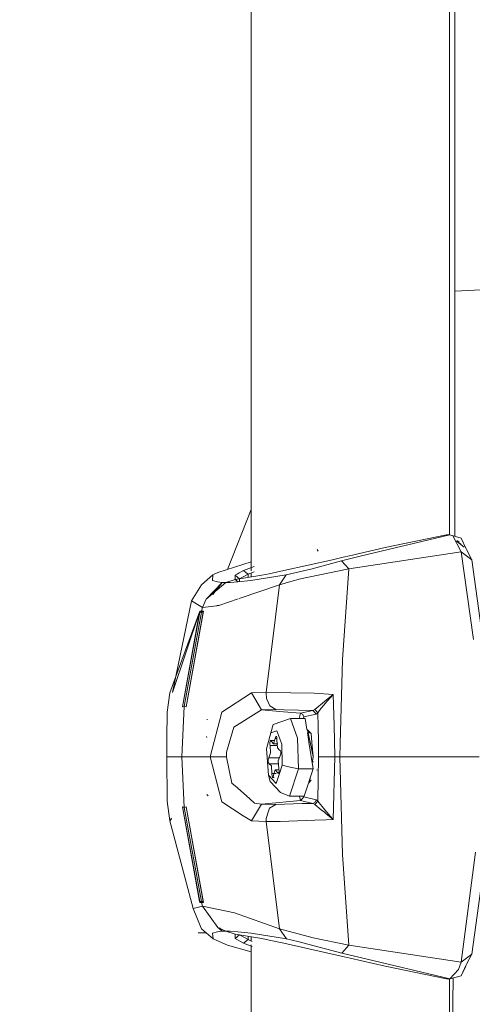
# Model space of a CAD drawing. Units: millimetres. Extents: x 787 to 7995, y -543 to 3643.
# Drawn here: x 2528 to 2589, y 2125 to 2258 of the extents above; entities that cross this region are included whole.
import ezdxf

# ---------------------------------------------------------------- set-up
doc = ezdxf.new("R2010")
doc.units = ezdxf.units.MM
doc.layers.add('1', color=7, linetype='Continuous', true_color=0xffffff)
doc.styles.add('blockfont', font='simplex.shx')
doc.dimstyles.get("Standard").update_dxf_attribs({"dimtxt": 0.18, "dimasz": 0.18, "dimexe": 0.18, "dimexo": 0.0625, "dimgap": 0.09, "dimtad": 0, "dimtih": 1, "dimtoh": 1, "dimdec": 4, "dimzin": 0, "dimdsep": 46, "dimtxsty": 'Standard', "dimcen": 0.09, "dimadec": 0, "dimazin": 0, "dimtfac": 1, "dimtdec": 4, "dimtofl": 0, "dimtmove": 0, "dimatfit": 3, "dimfxl": 1, "dimtolj": 1, "dimtzin": 0, "dimarcsym": 0})

# ---------------------------------------------------------------- blocks, each defined once
blk = doc.blocks.new('_U10')
at = {"layer": '1', "color": 18, "lineweight": 35}
for p, q in [((976.749957, 1255.371464), (976.749957, 3246.286449)), ((976.749957, 3244.286449), (2648.020812, 3244.286449)), ((4820, 3244.286449), (3148.729145, 3244.286449))]:
    blk.add_line(p, q, dxfattribs=at)
at = {"layer": '1', "color": 18, "lineweight": 13}
for p, q in [((2679.885395, 3169.286449), (2654.885395, 3169.286449)), ((2654.885395, 3169.286449), (2654.885395, 3075.536449)), ((2911.552062, 3169.286449), (2886.552062, 3169.286449)), ((2911.552062, 3075.536449), (2911.552062, 3169.286449)), ((2654.885395, 3075.536449), (2679.885395, 3075.536449)), ((2886.552062, 3075.536449), (2911.552062, 3075.536449))]:
    blk.add_line(p, q, dxfattribs=at)
at = {"layer": '1', "color": 18, "lineweight": 70}
for points in [[(976.749957, 3244.286449), (1026.749907, 3257.683909), (1026.750006, 3230.88899)], [(4820, 3244.286449), (4770.000049, 3230.88899), (4769.999951, 3257.683909)]]:
    blk.add_solid(points, dxfattribs=at)
at = {"layer": '1', "color": 18, "linetype": 'Continuous', "lineweight": 13, "char_height": 50, "attachment_point": 7, "line_spacing_factor": 0.903614, "style": 'blockfont'}
for s, insert in [('\\W1.2899;151.3', (2652.170812, 3205.390616)), ('\\W1.1047;BBC', (2991.441645, 3205.390616)), ('\\W1.1591;3843', (2679.410395, 3083.515616))]:
    blk.add_mtext(s, dxfattribs=dict(at, insert=insert))

msp = doc.modelspace()

# ---------------------------------------------------------------- linework, layer by layer
at = {"layer": '1', "color": 18, "linetype": 'Continuous', "lineweight": 13}
for p, q in [((2558.991969, 2183.167829), (2558.991969, 2417.575399)), ((2585.838139, 2225.356271), (2585.838139, 2412.991983)), ((2586.547715, 2227.162131), (2586.496687, 2413.164103)), ((2586.548539, 2224.159818), (2586.547715, 2227.161661)), ((2585.838139, 2222.362562), (2585.838139, 2225.35614)), ((2586.558509, 2187.818593), (2586.548539, 2224.159774)), ((2585.838139, 2188.001203), (2585.838139, 2222.362522)), ((2586.549413, 2220.974074), (2599.3708, 2221.56516)), ((2555.799839, 2183.351496), (2558.991969, 2191.458946)), ((2573.75437, 2185.120327), (2585.871994, 2188.007814)), ((2585.43855, 2188.007814), (2577.124178, 2186.299545)), ((2585.763514, 2188.037139), (2585.43855, 2188.007814)), ((2585.871994, 2188.007814), (2585.43855, 2188.007814)), ((2585.871994, 2188.007814), (2585.763514, 2188.037139)), ((2585.871994, 2188.007814), (2587.404788, 2187.585336)), ((2586.282551, 2187.865001), (2585.871994, 2188.007814)), ((2587.401211, 2185.730201), (2586.282551, 2187.865001)), ((2586.800396, 2187.185031), (2587.376118, 2186.778096)), ((2586.800396, 2187.185031), (2587.815389, 2186.3415)), ((2587.082684, 2187.058193), (2586.827576, 2187.260372)), ((2587.140108, 2187.012668), (2587.082684, 2187.058193)), ((2588.103116, 2186.114532), (2587.404788, 2187.585336)), ((2568.054974, 2185.811025), (2567.928851, 2186.055404)), ((2572.213233, 2183.418495), (2587.401211, 2185.730201)), ((2577.124178, 2186.299545), (2572.326958, 2185.188514)), ((2587.401211, 2185.730201), (2588.866532, 2184.646589)), ((2589.087069, 2173.873407), (2587.401211, 2185.730201)), ((2588.100255, 2186.104757), (2587.928355, 2186.38776)), ((2588.122189, 2186.036569), (2588.103116, 2186.114532)), ((2588.866532, 2184.646589), (2588.122189, 2186.036569)), ((2563.45278, 2183.187467), (2570.013583, 2184.652788)), ((2571.234286, 2184.51975), (2567.263424, 2183.433515)), ((2570.013583, 2184.652788), (2571.432152, 2184.981297)), ((2571.234286, 2184.51975), (2573.75437, 2185.120327)), ((2572.213233, 2183.418495), (2571.234286, 2184.51975)), ((2571.43217, 2184.981301), (2572.326958, 2185.188514)), ((2588.866532, 2184.646589), (2590.625584, 2171.899778)), ((2558.991969, 2184.35843), (2554.510415, 2182.944757)), ((2557.977974, 2183.187467), (2557.409823, 2182.870609)), ((2559.40079, 2183.718051), (2557.977974, 2183.187467)), ((2557.977974, 2183.187467), (2558.284104, 2182.945472)), ((2558.58618, 2182.706815), (2559.397696, 2183.037112)), ((2563.45278, 2183.187467), (2561.458647, 2182.764879)), ((2563.747466, 2182.596666), (2567.263424, 2183.433515)), ((2565.702498, 2182.064754), (2570.708545, 2183.105634)), ((2570.708566, 2183.105638), (2572.213233, 2183.418495)), ((2571.353018, 2171.155912), (2572.213233, 2183.418495)), ((2553.830922, 2182.596666), (2552.316487, 2181.258661)), ((2553.782523, 2181.826335), (2553.830922, 2182.596666)), ((2553.782523, 2181.826335), (2554.463685, 2181.645614)), ((2553.830922, 2182.596666), (2554.510415, 2182.944757)), ((2555.586636, 2181.56336), (2556.837142, 2181.974632)), ((2556.837142, 2181.974632), (2556.841671, 2182.553989)), ((2560.463488, 2182.553989), (2556.837142, 2181.974632)), ((2556.837142, 2181.974632), (2557.256078, 2181.650732)), ((2556.841671, 2182.553989), (2557.137072, 2182.718498)), ((2557.150424, 2182.312948), (2556.841671, 2182.553989)), ((2557.409823, 2182.870609), (2557.137072, 2182.718498)), ((2557.455122, 2182.075006), (2557.150424, 2182.312948)), ((2557.205737, 2181.645614), (2558.983386, 2181.826335)), ((2557.455122, 2182.075006), (2557.454989, 2182.073341)), ((2557.455122, 2182.075006), (2557.749093, 2182.239038)), ((2557.455122, 2182.075006), (2557.455122, 2182.073363)), ((2557.455122, 2181.670968), (2557.455122, 2182.075006)), ((2557.749093, 2182.239038), (2558.020651, 2182.390911)), ((2558.020651, 2182.390911), (2558.58618, 2182.706815)), ((2558.58618, 2182.706815), (2558.284104, 2182.945472)), ((2558.58618, 2182.706815), (2558.58618, 2182.254064)), ((2558.983386, 2181.826335), (2563.747466, 2182.596666)), ((2558.991969, 2182.318894), (2558.991969, 2182.871976)), ((2561.458647, 2182.764879), (2560.463488, 2182.553989)), ((2562.85888, 2181.258661), (2563.747466, 2182.596666)), ((2562.85888, 2181.258661), (2564.379036, 2181.706173)), ((2564.379036, 2181.706173), (2565.702498, 2182.064754)), ((2550.961316, 2179.103357), (2552.316487, 2181.258661)), ((2552.91158, 2179.319603), (2555.098593, 2181.577665)), ((2555.586636, 2181.56336), (2552.91158, 2179.319603)), ((2553.830154, 2179.958074), (2555.098593, 2181.577665)), ((2554.463685, 2181.645614), (2555.098593, 2181.577665)), ((2555.586636, 2181.56336), (2555.098593, 2181.577665)), ((2556.160271, 2181.577665), (2555.586636, 2181.56336)), ((2556.160271, 2181.577665), (2557.205737, 2181.645614)), ((2557.369759, 2179.398786), (2562.85888, 2181.258661)), ((2562.85888, 2181.258661), (2561.0376, 2166.712743)), ((2550.961316, 2179.103357), (2548.363984, 2166.712743)), ((2552.451193, 2178.197366), (2550.961316, 2179.103357)), ((2552.451193, 2178.197366), (2552.91158, 2179.319603)), ((2554.659903, 2178.480608), (2557.236213, 2179.353537)), ((2552.310526, 2177.685482), (2552.451193, 2178.197366)), ((2554.351574, 2178.441068), (2552.451193, 2178.197366)), ((2554.659903, 2178.480608), (2554.391522, 2178.446191)), ((2552.077115, 2177.686197), (2548.032582, 2166.659576)), ((2552.077115, 2177.686197), (2548.363984, 2166.712743)), ((2552.041829, 2177.56508), (2549.715579, 2164.749605)), ((2549.715579, 2164.749605), (2552.055, 2177.565053)), ((2552.275479, 2177.564603), (2549.963057, 2164.819461)), ((2552.559674, 2177.686197), (2550.211012, 2164.749605)), ((2552.524388, 2177.56508), (2550.211012, 2164.749605)), ((2552.041829, 2177.56508), (2552.077115, 2177.686197)), ((2552.275479, 2177.564603), (2552.041829, 2177.56508)), ((2552.310526, 2177.685482), (2552.077115, 2177.686197)), ((2552.310526, 2177.685482), (2552.275479, 2177.564603)), ((2552.524388, 2177.56508), (2552.275479, 2177.564603)), ((2552.559674, 2177.686197), (2552.310526, 2177.685482)), ((2552.559674, 2177.686197), (2552.524388, 2177.56508)), ((2571.049831, 2159.743778), (2571.353018, 2171.155912)), ((2547.664702, 2164.053423), (2548.032582, 2166.659576)), ((2555.029929, 2164.062006), (2559.036791, 2166.659576)), ((2559.036791, 2166.659576), (2561.0376, 2166.712743)), ((2559.036791, 2166.659576), (2560.431778, 2164.376718)), ((2561.0376, 2166.712743), (2561.07074, 2165.90665)), ((2561.0376, 2166.712743), (2564.364552, 2166.661336)), ((2561.540186, 2164.887411), (2561.07074, 2165.90665)), ((2564.364585, 2166.661336), (2567.54905, 2166.612131)), ((2567.54905, 2166.612131), (2570.097744, 2166.454536)), ((2568.917572, 2165.493471), (2570.097744, 2166.454536)), ((2570.097744, 2166.454536), (2568.997204, 2165.188772)), ((2570.097744, 2166.454536), (2570.221245, 2162.229282)), ((2549.963057, 2164.815647), (2549.643099, 2157.999736)), ((2549.963057, 2164.815647), (2549.71534, 2164.746028)), ((2549.715579, 2164.749605), (2549.71534, 2164.746028)), ((2549.963057, 2164.819461), (2549.715579, 2164.749605)), ((2550.211012, 2164.749605), (2549.963057, 2164.819461)), ((2549.963057, 2164.815647), (2550.210774, 2164.746028)), ((2550.211012, 2164.749605), (2550.210774, 2164.746028)), ((2560.431778, 2164.376718), (2562.349617, 2164.413673)), ((2561.540186, 2164.887411), (2562.349617, 2164.413673)), ((2562.349617, 2164.413673), (2563.485775, 2164.383455)), ((2567.369521, 2164.280159), (2567.609131, 2164.42774)), ((2567.609131, 2164.42774), (2568.917572, 2165.493471)), ((2567.609131, 2164.42774), (2568.039477, 2163.971645)), ((2568.039477, 2163.971645), (2568.433106, 2164.539796)), ((2568.433106, 2164.539796), (2568.878472, 2165.052158)), ((2568.878472, 2165.052158), (2568.997204, 2165.188772)), ((2547.664702, 2164.053423), (2547.614157, 2160.478336)), ((2553.467095, 2157.999736), (2555.029929, 2164.062006)), ((2556.68503, 2162.038309), (2560.431778, 2164.376718)), ((2560.431778, 2164.376718), (2563.379168, 2164.107119)), ((2564.325154, 2163.183672), (2561.970055, 2162.366373)), ((2563.379202, 2164.107115), (2565.681279, 2163.896543)), ((2563.48581, 2164.383454), (2567.369521, 2164.280159)), ((2564.325154, 2163.183672), (2565.283358, 2160.509569)), ((2566.326201, 2163.183672), (2564.325154, 2163.183672)), ((2565.681279, 2163.896543), (2565.509524, 2163.183672)), ((2565.681279, 2163.896543), (2567.369521, 2164.280159)), ((2565.681279, 2163.896543), (2565.999091, 2163.736803)), ((2565.999091, 2163.736803), (2566.131651, 2163.398964)), ((2566.131651, 2163.398964), (2566.080657, 2163.183672)), ((2567.819893, 2163.782817), (2566.131651, 2163.398964)), ((2566.558694, 2161.698181), (2566.326201, 2163.183672)), ((2567.369521, 2164.280159), (2567.594826, 2164.031488)), ((2567.594826, 2164.031488), (2567.819893, 2163.782817)), ((2568.039477, 2163.971645), (2567.819893, 2163.782817)), ((2568.039477, 2163.971645), (2568.069279, 2162.070972)), ((2553.127348, 2163.04968), (2553.000987, 2163.064701)), ((2556.68503, 2162.038309), (2555.678904, 2158.622009)), ((2561.652958, 2161.268932), (2561.970055, 2162.366373)), ((2568.069279, 2162.070972), (2568.100035, 2160.117847)), ((2570.221245, 2162.229282), (2570.280612, 2160.198909)), ((2547.614157, 2160.478336), (2547.609627, 2157.999736)), ((2553.027928, 2160.608512), (2552.97929, 2160.756809)), ((2561.107695, 2159.107906), (2561.652958, 2161.268932)), ((2561.652958, 2161.268932), (2562.497914, 2161.514741)), ((2562.04778, 2159.75259), (2562.274039, 2160.482627)), ((2562.362492, 2160.772783), (2562.274039, 2160.482627)), ((2562.274039, 2160.482627), (2562.502168, 2160.482627)), ((2562.362492, 2160.772783), (2562.500972, 2160.772765)), ((2562.419236, 2160.772544), (2562.362492, 2160.772783)), ((2562.419236, 2160.772544), (2562.434256, 2160.756809)), ((2562.434256, 2160.756809), (2562.480986, 2160.648567)), ((2562.480986, 2160.648567), (2562.503159, 2160.242302)), ((2562.497914, 2161.514741), (2563.147604, 2159.701568)), ((2565.392554, 2156.365139), (2565.283358, 2160.509569)), ((2566.649973, 2161.662084), (2566.558694, 2161.698181)), ((2566.924155, 2161.250335), (2566.572534, 2161.609751)), ((2566.673577, 2161.250574), (2566.620211, 2161.305122)), ((2566.821021, 2160.022061), (2566.620211, 2161.305122)), ((2566.673577, 2161.250574), (2566.632108, 2161.229106)), ((2566.99027, 2160.002359), (2566.649973, 2161.662084)), ((2567.133248, 2161.141378), (2566.649973, 2161.662084)), ((2566.924155, 2161.250335), (2566.673577, 2161.250574)), ((2567.03452, 2161.252563), (2566.922579, 2161.251946)), ((2567.133248, 2161.141378), (2566.924155, 2161.250335)), ((2567.133248, 2161.141378), (2567.230746, 2159.974365)), ((2567.133248, 2161.141378), (2567.228112, 2159.974672)), ((2561.347544, 2155.509693), (2561.107695, 2159.107906)), ((2561.541378, 2159.955961), (2561.540425, 2159.741623)), ((2561.540425, 2159.741623), (2561.57285, 2159.556371)), ((2561.569989, 2160.119516), (2561.541378, 2159.955961)), ((2561.569989, 2160.119516), (2561.581433, 2160.154802)), ((2561.57285, 2159.556371), (2562.542872, 2159.556371)), ((2561.649621, 2158.539516), (2561.57285, 2159.556371)), ((2561.581433, 2160.154802), (2561.632931, 2160.234911)), ((2561.632931, 2160.234911), (2561.749995, 2160.095913)), ((2561.632931, 2160.234911), (2562.18943, 2160.209632)), ((2561.749995, 2160.095913), (2562.04778, 2159.75259)), ((2562.04778, 2159.75259), (2562.637364, 2159.755389)), ((2562.503159, 2160.242302), (2562.562764, 2159.21281)), ((2562.562764, 2159.21281), (2562.866032, 2158.925754)), ((2563.221514, 2156.891328), (2563.147604, 2159.701568)), ((2566.99027, 2160.002359), (2566.821021, 2160.022061)), ((2567.393363, 2156.365139), (2566.824339, 2160.000866)), ((2567.39217, 2158.042175), (2566.997076, 2159.969162)), ((2567.232067, 2159.926034), (2567.387879, 2158.00975)), ((2567.234826, 2159.925527), (2567.39217, 2158.042175)), ((2568.100035, 2160.117847), (2568.133175, 2157.999736)), ((2570.344746, 2157.999736), (2570.280612, 2160.198909)), ((2571.003497, 2157.999736), (2571.049542, 2159.732896)), ((2547.609627, 2157.999736), (2547.660649, 2152.077896)), ((2549.643099, 2157.999736), (2547.609627, 2157.999736)), ((2549.643099, 2157.999736), (2553.467095, 2157.999736)), ((2549.643099, 2157.999736), (2549.963057, 2151.183588)), ((2553.467095, 2157.999736), (2555.657446, 2157.999736)), ((2553.467095, 2157.999736), (2555.029929, 2151.937229)), ((2555.678904, 2158.622009), (2555.657446, 2157.999736)), ((2555.657446, 2157.999736), (2555.669367, 2157.943946)), ((2556.415379, 2154.467088), (2555.669367, 2157.943946)), ((2561.316788, 2157.58608), (2561.41144, 2157.853347)), ((2561.41144, 2157.853347), (2561.649621, 2158.539516)), ((2561.41144, 2157.853347), (2562.816361, 2157.853347)), ((2562.918007, 2158.145887), (2562.679589, 2157.459718)), ((2562.985718, 2158.816558), (2562.866032, 2158.925754)), ((2563.01266, 2158.413393), (2562.918007, 2158.145887)), ((2562.985718, 2158.816558), (2563.01409, 2158.652765)), ((2563.017428, 2158.601505), (2563.01266, 2158.413393)), ((2563.01409, 2158.652765), (2563.017428, 2158.601505)), ((2567.271201, 2157.14568), (2567.387879, 2158.00975)), ((2567.387879, 2158.00975), (2567.39217, 2158.042175)), ((2568.039477, 2152.027828), (2568.133175, 2157.999736)), ((2569.238961, 2157.999736), (2568.133175, 2157.999736)), ((2569.238961, 2157.999736), (2570.344746, 2157.999736)), ((2570.097744, 2149.544698), (2570.344746, 2157.999736)), ((2570.344746, 2157.999736), (2571.003497, 2157.999736)), ((2571.003497, 2157.999736), (2571.35421, 2144.823057)), ((2571.003497, 2157.999736), (2589.842856, 2157.999736)), ((2561.316788, 2157.58608), (2561.311781, 2157.397729)), ((2561.315358, 2157.346708), (2561.311781, 2157.397729)), ((2561.343491, 2157.182914), (2561.315358, 2157.346708)), ((2561.343491, 2157.182914), (2561.463416, 2157.07348)), ((2561.463416, 2157.07348), (2562.708749, 2157.07348)), ((2561.766684, 2156.786663), (2561.463416, 2157.07348)), ((2561.82605, 2155.756933), (2561.766684, 2156.786663)), ((2562.679589, 2157.459718), (2562.75636, 2156.442863)), ((2562.788308, 2156.04828), (2562.75636, 2156.442863)), ((2562.854527, 2155.773019), (2563.221514, 2156.891328)), ((2564.307034, 2156.628353), (2563.221514, 2156.891328)), ((2565.392554, 2156.365139), (2564.307034, 2156.628353)), ((2567.459661, 2157.350761), (2567.239104, 2157.350761)), ((2561.347544, 2155.509693), (2561.562121, 2154.673797)), ((2562.404454, 2154.401523), (2561.347544, 2155.509693)), ((2561.82605, 2155.756933), (2562.380866, 2155.756933)), ((2561.848462, 2155.350668), (2561.82605, 2155.756933)), ((2561.894953, 2155.242664), (2561.848462, 2155.350668)), ((2561.909974, 2155.226928), (2561.894953, 2155.242664)), ((2561.909974, 2155.226928), (2561.966717, 2155.226451)), ((2561.966717, 2155.226451), (2562.055171, 2155.516845)), ((2561.966717, 2155.226451), (2562.146097, 2155.2265)), ((2562.28143, 2156.246645), (2562.055171, 2155.516845)), ((2562.28143, 2156.246645), (2562.772438, 2156.244286)), ((2562.579453, 2155.903322), (2562.28143, 2156.246645)), ((2562.404454, 2154.401523), (2562.675227, 2155.226644)), ((2562.579453, 2155.903322), (2562.763464, 2155.903322)), ((2562.696993, 2155.764801), (2562.579453, 2155.903322)), ((2562.675321, 2155.226928), (2562.85403, 2155.771503)), ((2562.747777, 2155.844432), (2562.696993, 2155.764801)), ((2562.759459, 2155.879957), (2562.747777, 2155.844432)), ((2562.759459, 2155.879957), (2562.788308, 2156.04828)), ((2564.187348, 2152.693016), (2565.392554, 2156.365139)), ((2566.325891, 2156.365139), (2565.392554, 2156.365139)), ((2567.393363, 2156.365139), (2566.327844, 2156.365139)), ((2566.863011, 2154.748899), (2567.393363, 2156.365139)), ((2566.96111, 2154.849273), (2567.006675, 2155.186715)), ((2567.944825, 2156.166774), (2567.911923, 2156.252843)), ((2556.415379, 2154.467088), (2557.144463, 2153.815729)), ((2558.8286, 2152.311527), (2557.144463, 2153.815729)), ((2562.973797, 2153.193218), (2561.562121, 2154.673797)), ((2566.188395, 2152.693016), (2566.770611, 2154.46731)), ((2567.133248, 2154.857856), (2566.770611, 2154.46731)), ((2566.819497, 2154.61629), (2566.96111, 2154.849273)), ((2566.924155, 2154.748899), (2566.832174, 2154.654925)), ((2566.924155, 2154.748899), (2566.863011, 2154.748899)), ((2567.000252, 2154.74686), (2566.922578, 2154.747288)), ((2567.133248, 2154.857856), (2566.924155, 2154.748899)), ((2553.189099, 2152.749759), (2553.000271, 2152.934295)), ((2564.187348, 2152.693016), (2562.973797, 2153.193218)), ((2566.188395, 2152.693016), (2564.187348, 2152.693016)), ((2565.539115, 2152.693016), (2565.681279, 2152.10293)), ((2565.906346, 2152.3516), (2566.131651, 2152.600271)), ((2566.131651, 2152.600271), (2566.109685, 2152.693016)), ((2566.131651, 2152.600271), (2567.819893, 2152.216417)), ((2547.670186, 2152.003032), (2547.660649, 2152.077896)), ((2548.007309, 2149.351579), (2547.670186, 2152.003032)), ((2549.71534, 2151.253206), (2549.71534, 2151.24963)), ((2549.963057, 2151.183588), (2549.71534, 2151.253206)), ((2549.71534, 2151.24963), (2552.041829, 2138.434154)), ((2549.71534, 2151.24963), (2549.963057, 2151.179773)), ((2552.055385, 2138.432063), (2549.71534, 2151.24963)), ((2550.210774, 2151.253206), (2549.963057, 2151.183588)), ((2550.210774, 2151.24963), (2549.963057, 2151.179773)), ((2552.275479, 2138.434631), (2549.963057, 2151.179773)), ((2550.210774, 2151.253206), (2550.210774, 2151.24963)), ((2550.210774, 2151.24963), (2552.524388, 2138.434154)), ((2552.559674, 2138.313037), (2550.210774, 2151.24963)), ((2555.029929, 2151.937229), (2557.953176, 2150.042319)), ((2559.458554, 2151.748878), (2558.828624, 2152.311506)), ((2559.036791, 2149.339897), (2560.431778, 2151.622755)), ((2559.458554, 2151.748878), (2560.431778, 2151.622755)), ((2560.431778, 2151.622755), (2565.681279, 2152.10293)), ((2560.431778, 2151.622755), (2562.349617, 2151.585561)), ((2561.502755, 2151.066763), (2562.349617, 2151.585561)), ((2562.349617, 2151.585561), (2565.896332, 2151.679975)), ((2565.681279, 2152.10293), (2565.906346, 2152.3516)), ((2565.681279, 2152.10293), (2567.369521, 2151.719076)), ((2565.896332, 2151.679975), (2567.369521, 2151.719076)), ((2567.369521, 2151.719076), (2567.687571, 2151.878578)), ((2567.369521, 2151.719076), (2567.561924, 2151.600582)), ((2567.561924, 2151.600582), (2567.609131, 2151.571733)), ((2568.039477, 2152.027828), (2567.609131, 2151.571733)), ((2567.609131, 2151.571733), (2568.495572, 2150.849563)), ((2567.687571, 2151.878578), (2567.819893, 2152.216417)), ((2567.819893, 2152.216417), (2568.039477, 2152.027828)), ((2568.039477, 2152.027828), (2568.955004, 2150.823099)), ((2557.953199, 2150.042304), (2559.036791, 2149.339897)), ((2561.405957, 2150.783044), (2561.023057, 2149.660093)), ((2561.405957, 2150.783044), (2561.502755, 2151.066763)), ((2568.917572, 2150.506002), (2568.495572, 2150.849563)), ((2568.917572, 2150.506002), (2569.106638, 2150.351984)), ((2568.955004, 2150.823099), (2570.008099, 2149.643165)), ((2569.106638, 2150.351984), (2570.097744, 2149.544698)), ((2551.181614, 2137.512189), (2548.007309, 2149.351579)), ((2548.032582, 2149.339897), (2548.22702, 2149.734904)), ((2548.253747, 2149.624337), (2548.032582, 2149.339897)), ((2559.036791, 2149.339897), (2561.0376, 2149.286729)), ((2561.023057, 2149.660093), (2561.0376, 2149.286729)), ((2561.0376, 2149.286729), (2562.950671, 2149.258119)), ((2561.0376, 2149.286729), (2562.852681, 2134.775144)), ((2565.295756, 2149.352295), (2562.950671, 2149.258119)), ((2565.295756, 2149.352295), (2567.632258, 2149.445755)), ((2567.632258, 2149.445755), (2569.165766, 2149.507267)), ((2569.165766, 2149.507267), (2570.097744, 2149.544698)), ((2570.097744, 2149.544698), (2570.008099, 2149.643165)), ((2572.216332, 2132.5445), (2571.35421, 2144.823057)), ((2589.349568, 2145.117742), (2587.400973, 2130.268079)), ((2588.866293, 2131.351692), (2590.625346, 2144.098741)), ((2552.451193, 2137.801868), (2551.181614, 2137.512189)), ((2552.157938, 2138.434393), (2552.041829, 2138.434154)), ((2552.041829, 2138.434154), (2552.042305, 2138.432008)), ((2552.042305, 2138.432008), (2552.060187, 2138.370973)), ((2552.077115, 2138.313037), (2552.060187, 2138.370973)), ((2552.077115, 2138.313037), (2552.066535, 2138.370987)), ((2552.077115, 2138.313037), (2552.193224, 2138.313276)), ((2552.275479, 2138.434631), (2552.157938, 2138.434393)), ((2552.310765, 2138.313753), (2552.193224, 2138.313276)), ((2552.400649, 2138.434393), (2552.275479, 2138.434631)), ((2552.276194, 2138.432485), (2552.275479, 2138.434631)), ((2552.276194, 2138.432485), (2552.293837, 2138.37145)), ((2552.310765, 2138.313753), (2552.293837, 2138.37145)), ((2552.435935, 2138.313276), (2552.310765, 2138.313753)), ((2552.451193, 2137.801868), (2552.310765, 2138.313753)), ((2552.524388, 2138.434154), (2552.400649, 2138.434393)), ((2552.559674, 2138.313037), (2552.435935, 2138.313276)), ((2552.451193, 2137.801868), (2554.527581, 2134.944898)), ((2556.755364, 2136.920911), (2552.451193, 2137.801868)), ((2552.524388, 2138.434154), (2552.525103, 2138.432008)), ((2552.525103, 2138.432008), (2552.542746, 2138.370973)), ((2552.559674, 2138.313037), (2552.542746, 2138.370973)), ((2551.181614, 2137.512189), (2552.179425, 2135.07602)), ((2562.852681, 2134.775144), (2556.755364, 2136.920911)), ((2551.850709, 2134.223946), (2552.926222, 2134.223973)), ((2552.179426, 2135.076018), (2552.302659, 2134.775144)), ((2552.302659, 2134.775144), (2553.865492, 2133.393747)), ((2554.469883, 2134.351951), (2553.806603, 2134.165985)), ((2553.806603, 2134.165985), (2553.865492, 2133.393747)), ((2555.099547, 2134.421569), (2554.469883, 2134.351951)), ((2554.527581, 2134.944898), (2555.586636, 2134.435875)), ((2554.527581, 2134.944898), (2555.099547, 2134.421569)), ((2554.743867, 2134.875551), (2555.099547, 2134.421569)), ((2555.586636, 2134.435875), (2555.099547, 2134.421569)), ((2555.586636, 2134.435875), (2556.837142, 2134.024841)), ((2556.159794, 2134.421569), (2555.586636, 2134.435875)), ((2557.209074, 2134.351951), (2556.159794, 2134.421569)), ((2556.837142, 2134.024841), (2556.841671, 2133.445245)), ((2560.463488, 2133.445245), (2556.837142, 2134.024841)), ((2556.841671, 2133.445245), (2557.455122, 2133.924467)), ((2559.001982, 2134.165985), (2557.209074, 2134.351951)), ((2557.455122, 2133.92607), (2557.455122, 2133.924467)), ((2557.455122, 2133.924467), (2558.58618, 2133.292657)), ((2563.770115, 2133.393747), (2559.001982, 2134.165985)), ((2562.852681, 2134.775144), (2563.770115, 2133.393747)), ((2567.376196, 2133.518917), (2562.852681, 2134.775144)), ((2553.865492, 2133.393747), (2555.826247, 2132.56405)), ((2558.991969, 2131.627993), (2555.826247, 2132.56405)), ((2556.841671, 2133.445245), (2557.977974, 2132.812006)), ((2557.977974, 2132.812006), (2558.58618, 2133.292657)), ((2557.977974, 2132.812006), (2559.167387, 2132.344427)), ((2558.58618, 2133.292657), (2558.58618, 2133.745294)), ((2558.58618, 2133.292657), (2559.170614, 2133.054747)), ((2558.991969, 2133.12747), (2558.991969, 2133.680437)), ((2558.991969, 2093.73377), (2558.991969, 2132.575088)), ((2561.458647, 2133.234435), (2560.463488, 2133.445245)), ((2563.45278, 2132.812006), (2561.458647, 2133.234435)), ((2563.45278, 2132.812006), (2571.586907, 2130.981666)), ((2563.770115, 2133.393747), (2565.330088, 2133.049709)), ((2571.26385, 2131.474239), (2565.330088, 2133.049709)), ((2567.376196, 2133.518917), (2572.216332, 2132.5445)), ((2572.216332, 2132.5445), (2571.26385, 2131.474239)), ((2572.216332, 2132.5445), (2587.400973, 2130.268079)), ((2573.763669, 2130.878192), (2571.26385, 2131.474239)), ((2587.400973, 2130.268079), (2588.866293, 2131.351692)), ((2588.866293, 2131.351692), (2588.122189, 2129.962904)), ((2572.400391, 2130.793315), (2571.586907, 2130.981666)), ((2577.12394, 2129.699689), (2572.400391, 2130.793315)), ((2573.763669, 2130.878192), (2585.872233, 2127.991659)), ((2587.400973, 2130.268079), (2587.062657, 2129.271967)), ((2587.405264, 2128.414375), (2588.103354, 2129.885656)), ((2588.103354, 2129.885656), (2587.963879, 2129.494649)), ((2588.122189, 2129.962904), (2588.103354, 2129.885656)), ((2585.43855, 2127.991659), (2577.12394, 2129.699689)), ((2585.872233, 2127.991659), (2587.062657, 2129.271967)), ((2587.405264, 2128.414375), (2587.963879, 2129.494649)), ((2585.763514, 2127.962333), (2585.43855, 2127.991659)), ((2585.872233, 2127.991659), (2585.43855, 2127.991659)), ((2585.872233, 2127.991659), (2585.763514, 2127.962333)), ((2585.838139, 2093.73377), (2586.320212, 2128.115184)), ((2585.838139, 2093.73377), (2585.838139, 2127.991659)), ((2585.872233, 2127.991659), (2587.405264, 2128.414375))]:
    msp.add_line(p, q, dxfattribs=at)

# ---------------------------------------------------------------- dimensions: what is measured, and where the dimension line sits
dim = msp.add_linear_dim(base=(4820, 3244.286449), p1=(976.749957, 1255.371464), p2=(4820, 3445), text='<>\\P[\\C18;\\H50.00;\\Fsimplex.shx;3843\\Fsimplex.shx;\\H50.00;\\C18; ]\\C18;\\H50.00;\\Fsimplex.shx;BBC\\Fsimplex.shx;\\H50.00;\\C18;', dimstyle='Standard', override={"dimtxt": 50, "dimasz": 50, "dimexe": 2, "dimexo": 0, "dimgap": 1.5, "dimtih": 1, "dimtoh": 1, "dimdec": 1, "dimlfac": 0.03937, "dimzin": 8, "dimdsep": 44, "dimlunit": 2, "dimtxsty": 'blockfont', "dimsah": 1, "dimse1": 0, "dimse2": 0, "dimsd1": 0, "dimsd2": 0, "dimclrd": 18, "dimclre": 18, "dimclrt": 18, "dimtol": 0, "dimtm": -0.1, "dimtfac": 1, "dimtdec": 2, "dimtofl": 1, "dimtmove": 0, "dimtzin": 8, "dimlwd": 35, "dimlwe": 35}, dxfattribs=at)
dim.commit()
dim.dimension.update_dxf_attribs({"geometry": '_U10', "text_midpoint": (2898.374978, 3244.286449), "dimtype": 160})

doc.saveas('drawing.dxf')
